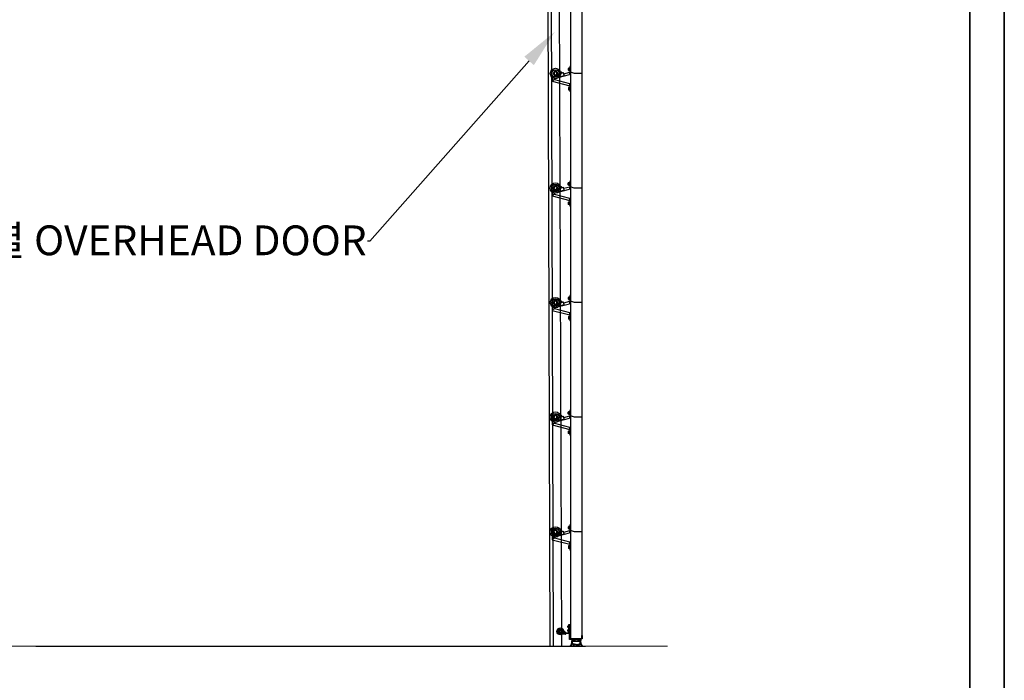
# Model space of a CAD drawing. Units: millimetres. Extents: x 703 to 297534, y 508 to 15358.
# Drawn here: x 17305 to 21603, y 7320 to 10203 of the extents above; entities that cross this region are included whole.
import ezdxf
from ezdxf import colors
from ezdxf.entities.mleader import LeaderData, LeaderLine
from ezdxf.math import Vec2, Vec3

# ---------------------------------------------------------------- set-up
doc = ezdxf.new("R2010")
doc.units = ezdxf.units.MM
for name, color, linetype, lineweight in [('4윤곽선', 5, 'Continuous', 70), ('FL', 8, 'Continuous', 5), ('지시선문자', 40, 'Continuous', 20)]:
    doc.layers.add(name, color=color, linetype=linetype, lineweight=lineweight)
for name, color, linetype in [('ELE2', 1, 'Continuous'), ('HINGE', 252, 'Continuous'), ('TRACK', 1, 'Continuous'), ('마감', 6, 'Continuous')]:
    doc.layers.add(name, color=color, linetype=linetype)
doc.styles.add('ROMANS', font='romans.shx')
doc.dimstyles.new('1004', dxfattribs={"dimscale": 50, "dimtxt": 1.8, "dimasz": 1.6, "dimexe": 1.25, "dimexo": 1, "dimtad": 1, "dimtxsty": 'ROMANS', "dimcen": 2.5, "dimclrd": 256, "dimclre": 256, "dimclrt": 3, "dimadec": 0, "dimazin": 0, "dimtfac": 1, "dimtix": 1, "dimtmove": 0, "dimatfit": 3, "dimfxl": 0, "dimlwd": 5, "dimlwe": 5, "dimarcsym": 0})

# ---------------------------------------------------------------- blocks, each defined once
blk = doc.blocks.new('*D20')
at = {"lineweight": 5, "transparency": 16777216}
for p, q in [((19658.5, 11468.2), (15251.7, 11468.2)), ((15314.2, 11388.2), (15314.2, 7548.2)), ((15672.8, 7468.2), (15251.7, 7468.2))]:
    blk.add_line(p, q, dxfattribs=at)
at = {"transparency": 16777216}
for points in [[(15300.8, 11388.2), (15327.5, 11388.2), (15314.2, 11468.2)], [(15300.8, 7548.2), (15327.5, 7548.2), (15314.2, 7468.2)]]:
    blk.add_solid(points, dxfattribs=at)
at = {"layer": 'Defpoints', "color": 0, "transparency": 16777216}
for p in [(19708.5, 11468.2), (15314.2, 7468.2), (15722.8, 7468.2)]:
    blk.add_point(p, dxfattribs=at)
at = {"color": 3, "transparency": 16777216, "insert": (15237.9, 9918.2), "char_height": 90, "attachment_point": 5, "rotation": 90, "style": 'ROMANS'}
blk.add_mtext('OPENING HEIGHT=4000', dxfattribs=at)

msp = doc.modelspace()

# ---------------------------------------------------------------- linework, layer by layer
for p, q in [((19726.391, 9968.473), (19709.088, 9974.019)), ((19759.171, 9968.473), (19726.391, 9968.473)), ((19725.913, 9468.204), (19708.61, 9473.75)), ((19758.692, 9468.204), (19725.913, 9468.204)), ((19726.434, 8968.473), (19709.131, 8974.019)), ((19759.214, 8968.473), (19726.434, 8968.473)), ((19725.956, 8468.473), (19708.653, 8474.019)), ((19758.735, 8468.473), (19725.956, 8468.473)), ((19725.977, 7967.473), (19708.674, 7973.019)), ((19758.757, 7967.473), (19725.977, 7967.473)), ((19708.698, 7534.279), (19708.698, 7502.754)), ((19708.698, 7502.754), (19759.277, 7502.754)), ((19708.698, 7501.264), (19714.655, 7501.264)), ((19714.655, 7501.264), (19714.655, 7494.115)), ((19714.953, 7493.817), (19726.322, 7493.817)), ((19716.145, 7495.306), (19716.145, 7499.775)), ((19716.145, 7499.775), (19753.142, 7499.775)), ((19726.322, 7495.306), (19716.145, 7495.306)), ((19716.77, 7493.531), (19728.685, 7493.531)), ((19717.267, 7498.496), (19717.267, 7496.013)), ((19717.267, 7498.496), (19752.02, 7498.496)), ((19717.267, 7496.013), (19728.685, 7496.013)), ((19718.962, 7491.048), (19750.324, 7491.048)), ((19728.685, 7496.013), (19728.685, 7493.531)), ((19752.02, 7496.013), (19740.601, 7496.013)), ((19740.601, 7496.013), (19740.601, 7493.531)), ((19752.516, 7493.531), (19740.601, 7493.531)), ((19753.142, 7495.306), (19742.964, 7495.306)), ((19742.964, 7495.306), (19753.142, 7495.306)), ((19754.333, 7493.817), (19742.964, 7493.817)), ((19752.02, 7498.496), (19752.02, 7496.013)), ((19753.142, 7499.775), (19753.142, 7495.306)), ((19754.631, 7501.264), (19754.631, 7494.115)), ((19760.766, 7501.264), (19754.631, 7501.264)), ((19759.277, 7515.165), (19760.766, 7515.165)), ((19759.277, 7502.754), (19759.277, 7515.165)), ((19760.766, 7515.165), (19760.766, 7501.264))]:
    msp.add_line(p, q)
for centre, radius, start, end in [((19697.441, 7485.678), 18.206, 286.30429, 354.978001), ((19702.415, 7483.621), 15.417, 270.510564, 343.51468), ((19714.953, 7494.115), 0.298, 180, 270), ((19716.77, 7491.545), 1.986, 90, 180), ((19718.962, 7489.063), 1.986, 90, 185.396129), ((19726.322, 7494.562), 0.745, 270, 90), ((19742.964, 7494.562), 0.745, 90, 270), ((19750.324, 7489.063), 1.986, 354.603871, 90), ((19766.872, 7483.621), 15.417, 196.48532, 269.489436), ((19752.516, 7491.545), 1.986, 0, 90), ((19771.845, 7485.678), 18.206, 185.021999, 253.69571), ((19754.333, 7494.115), 0.298, 270, 0)]:
    msp.add_arc(centre, radius, start, end)
for points in [[(19715.577, 7484.084), (19714.974, 7487.796), (19714.754, 7489.652), (19714.784, 7491.545)], [(19753.709, 7484.084), (19754.312, 7487.796), (19754.532, 7489.652), (19754.502, 7491.545)], [(19723.612, 7475.151), (19722.724, 7471.676), (19717.92, 7468.204)]]:
    msp.add_spline(points, degree=3)
for points, knots in [([(19734.643, 7476.154), (19732.481, 7476.197), (19729.023, 7476.264), (19724.598, 7477.314), (19721.53, 7477.909), (19718.637, 7479.997), (19717.783, 7484.34), (19717.149, 7487.14), (19716.985, 7488.876)], [0, 0, 0, 0, 6.521534, 10.43200919, 13.50750562, 15.86727009, 20.71870257, 26.03236176, 26.03236176, 26.03236176, 26.03236176]), ([(19723.606, 7475.101), (19721.955, 7475.48), (19719.316, 7476.42), (19717.668, 7478.618), (19717.021, 7479.481)], [11.13627069, 11.13627069, 11.13627069, 11.13627069, 16.09253674, 19.29665324, 19.29665324, 19.29665324, 19.29665324]), ([(19734.643, 7476.154), (19736.805, 7476.197), (19740.263, 7476.264), (19744.688, 7477.314), (19747.756, 7477.909), (19750.65, 7479.997), (19751.503, 7484.34), (19752.137, 7487.14), (19752.301, 7488.876)], [0, 0, 0, 0, 6.521534, 10.43200919, 13.50750562, 15.86727009, 20.71870257, 26.03236176, 26.03236176, 26.03236176, 26.03236176]), ([(19745.681, 7475.101), (19747.331, 7475.48), (19749.876, 7476.387), (19751.499, 7478.463), (19752.088, 7479.246)], [11.13679112, 11.13679112, 11.13679112, 11.13679112, 16.09253674, 19.004786, 19.004786, 19.004786, 19.004786]), ([(19725.055, 7474.812), (19724.775, 7473.639), (19723.726, 7469.999), (19720.882, 7468.972), (19717.92, 7468.204)], [0, 0, 0, 0, 3.48849108, 8.56837054, 8.56837054, 8.56837054, 8.56837054]), ([(19744.231, 7474.812), (19744.511, 7473.639), (19745.56, 7469.999), (19748.404, 7468.972), (19751.366, 7468.204)], [0, 0, 0, 0, 3.48849108, 8.56837054, 8.56837054, 8.56837054, 8.56837054]), ([(19745.681, 7475.101), (19745.848, 7473.873), (19746.308, 7470.597), (19749.419, 7469.126), (19751.366, 7468.204)], [0.3585719, 0.3585719, 0.3585719, 0.3585719, 26.67201605, 70.73859175, 70.73859175, 70.73859175, 70.73859175])]:
    msp.add_open_spline(points, degree=3, knots=knots)
for points in [[(19734.643, 7473.672), (19731.466, 7473.73), (19728.288, 7473.788), (19725.055, 7474.812)], [(19734.643, 7473.672), (19737.821, 7473.73), (19740.998, 7473.788), (19744.231, 7474.812)]]:
    msp.add_open_spline(points, degree=3)
at = {"layer": '4윤곽선', "lineweight": 35}
msp.add_line((21452.931, 757.716), (21452.931, 15107.716), dxfattribs=at)
msp.add_lwpolyline([(21602.931, 607.716), (802.931, 607.716), (802.931, 15257.716), (21602.931, 15257.716)], close=True, dxfattribs=at)
at = {"layer": 'ELE2'}
for p, q in [((19708.52, 11468.204), (19708.698, 7502.754)), ((19709.028, 11468.204), (19709.198, 7502.754)), ((19758.606, 11468.204), (19758.777, 7502.754)), ((19759.107, 11468.204), (19759.277, 7502.754))]:
    msp.add_line(p, q, dxfattribs=at)
at = {"layer": 'FL'}
msp.add_lwpolyline([(15674.004, 7468.204), (20132.098, 7468.204)], dxfattribs=at)
at = {"layer": 'HINGE'}
for p, q in [((19661.981, 9972.318), (19661.855, 9972.285)), ((19669.465, 9974.262), (19661.981, 9972.318)), ((19669.45, 9969.368), (19668.573, 9972.744)), ((19669.592, 9974.295), (19669.465, 9974.262)), ((19671.986, 9970.027), (19671.11, 9973.403)), ((19680.133, 9967.535), (19706.088, 9974.276)), ((19700.185, 9990.642), (19700.185, 9990.773)), ((19700.185, 9982.91), (19700.185, 9990.642)), ((19700.185, 9982.779), (19700.185, 9982.91)), ((19704.918, 9992.018), (19701.43, 9992.018)), ((19704.918, 9989.397), (19701.43, 9989.397)), ((19704.918, 9984.155), (19701.43, 9984.155)), ((19704.918, 9981.534), (19701.43, 9981.534)), ((19704.918, 9978.913), (19704.918, 9994.639)), ((19706.088, 9994.639), (19704.918, 9994.639)), ((19706.088, 9978.913), (19704.918, 9978.913)), ((19705.088, 9974.017), (19705.088, 9963.685)), ((19705.088, 9971.434), (19707.591, 9972.084)), ((19709.088, 9999.276), (19706.088, 9999.276)), ((19706.088, 9999.276), (19706.088, 9974.276)), ((19709.088, 9999.276), (19709.088, 9974.019)), ((19629.088, 9954.276), (19655.936, 9961.25)), ((19639.088, 9946.542), (19629.088, 9954.276)), ((19629.088, 9954.276), (19629.088, 9934.276)), ((19639.088, 9942.011), (19629.088, 9934.276)), ((19629.088, 9934.276), (19706.088, 9914.276)), ((19639.088, 9946.542), (19705.088, 9963.685)), ((19639.088, 9946.542), (19639.088, 9942.011)), ((19639.088, 9942.011), (19705.088, 9924.868)), ((19679.253, 9970.922), (19645.377, 9962.123)), ((19646.005, 9959.704), (19655.684, 9962.218)), ((19651.402, 9963.688), (19649.274, 9965.001)), ((19657.695, 9954.474), (19655.056, 9964.637)), ((19674.523, 9970.686), (19659.302, 9966.733)), ((19659.597, 9965.6), (19659.302, 9966.733)), ((19680.46, 9958.321), (19660.134, 9953.042)), ((19661.839, 9967.392), (19660.963, 9970.767)), ((19664.376, 9968.051), (19663.499, 9971.426)), ((19674.765, 9969.756), (19674.523, 9970.686)), ((19681.893, 9960.759), (19679.253, 9970.922)), ((19700.185, 9905.773), (19700.185, 9905.642)), ((19700.185, 9905.642), (19700.185, 9897.91)), ((19700.185, 9897.91), (19700.185, 9897.779)), ((19704.918, 9907.018), (19701.43, 9907.018)), ((19704.918, 9904.397), (19701.43, 9904.397)), ((19704.918, 9899.155), (19701.43, 9899.155)), ((19704.918, 9896.534), (19701.43, 9896.534)), ((19704.918, 9909.639), (19704.918, 9893.913)), ((19706.088, 9909.639), (19704.918, 9909.639)), ((19706.088, 9893.913), (19704.918, 9893.913)), ((19705.088, 9924.868), (19705.088, 9914.536)), ((19705.088, 9917.119), (19707.591, 9916.469)), ((19706.088, 9914.276), (19706.088, 9889.276)), ((19709.088, 9889.276), (19706.088, 9889.276)), ((19709.088, 9914.533), (19709.088, 9889.276)), ((19708.61, 9499.007), (19705.61, 9499.007)), ((19705.61, 9499.007), (19705.61, 9474.007)), ((19708.61, 9499.007), (19708.61, 9473.75)), ((19628.61, 9454.007), (19655.457, 9460.98)), ((19638.61, 9446.272), (19704.61, 9463.415)), ((19678.774, 9470.653), (19644.898, 9461.854)), ((19645.527, 9459.434), (19655.206, 9461.948)), ((19650.923, 9463.419), (19648.796, 9464.732)), ((19657.217, 9454.205), (19654.577, 9464.368)), ((19674.045, 9470.417), (19658.824, 9466.463)), ((19659.118, 9465.33), (19658.824, 9466.463)), ((19679.981, 9458.051), (19659.655, 9452.772)), ((19661.361, 9467.122), (19660.484, 9470.497)), ((19661.503, 9472.048), (19661.376, 9472.015)), ((19668.986, 9473.992), (19661.503, 9472.048)), ((19663.897, 9467.781), (19663.021, 9471.156)), ((19668.971, 9469.099), (19668.094, 9472.474)), ((19669.113, 9474.025), (19668.986, 9473.992)), ((19671.508, 9469.758), (19670.631, 9473.133)), ((19674.286, 9469.487), (19674.045, 9470.417)), ((19681.414, 9460.49), (19678.774, 9470.653)), ((19679.654, 9467.265), (19705.61, 9474.007)), ((19699.707, 9490.373), (19699.707, 9490.504)), ((19699.707, 9482.641), (19699.707, 9490.373)), ((19699.707, 9482.51), (19699.707, 9482.641)), ((19704.439, 9491.749), (19700.952, 9491.749)), ((19704.439, 9489.128), (19700.952, 9489.128)), ((19704.439, 9483.886), (19700.952, 9483.886)), ((19704.439, 9481.265), (19700.952, 9481.265)), ((19704.439, 9478.644), (19704.439, 9494.37)), ((19705.61, 9494.37), (19704.439, 9494.37)), ((19705.61, 9478.644), (19704.439, 9478.644)), ((19704.61, 9473.747), (19704.61, 9463.415)), ((19704.61, 9471.164), (19707.112, 9471.814)), ((19638.61, 9446.272), (19628.61, 9454.007)), ((19628.61, 9454.007), (19628.61, 9434.007)), ((19638.61, 9441.741), (19628.61, 9434.007)), ((19628.61, 9434.007), (19705.61, 9414.007)), ((19638.61, 9446.272), (19638.61, 9441.741)), ((19638.61, 9441.741), (19704.61, 9424.598)), ((19704.61, 9424.598), (19704.61, 9414.266)), ((19704.61, 9416.849), (19707.112, 9416.199)), ((19705.61, 9414.007), (19705.61, 9389.007)), ((19708.61, 9414.264), (19708.61, 9389.007)), ((19699.707, 9405.504), (19699.707, 9405.373)), ((19699.707, 9405.373), (19699.707, 9397.641)), ((19699.707, 9397.641), (19699.707, 9397.51)), ((19704.439, 9406.749), (19700.952, 9406.749)), ((19704.439, 9404.128), (19700.952, 9404.128)), ((19704.439, 9398.886), (19700.952, 9398.886)), ((19704.439, 9396.265), (19700.952, 9396.265)), ((19704.439, 9409.37), (19704.439, 9393.644)), ((19705.61, 9409.37), (19704.439, 9409.37)), ((19705.61, 9393.644), (19704.439, 9393.644)), ((19708.61, 9389.007), (19705.61, 9389.007)), ((19700.228, 8990.642), (19700.228, 8990.773)), ((19700.228, 8982.91), (19700.228, 8990.642)), ((19704.961, 8992.018), (19701.473, 8992.018)), ((19704.961, 8989.397), (19701.473, 8989.397)), ((19704.961, 8984.155), (19701.473, 8984.155)), ((19704.961, 8978.913), (19704.961, 8994.639)), ((19706.131, 8994.639), (19704.961, 8994.639)), ((19709.131, 8999.276), (19706.131, 8999.276)), ((19706.131, 8999.276), (19706.131, 8974.276)), ((19709.131, 8999.276), (19709.131, 8974.019)), ((19629.131, 8954.276), (19655.979, 8961.25)), ((19639.131, 8946.542), (19629.131, 8954.276)), ((19629.131, 8954.276), (19629.131, 8934.276)), ((19639.131, 8942.011), (19629.131, 8934.276)), ((19639.131, 8946.542), (19705.131, 8963.685)), ((19639.131, 8946.542), (19639.131, 8942.011)), ((19639.131, 8942.011), (19705.131, 8924.868)), ((19679.296, 8970.922), (19645.42, 8962.123)), ((19646.048, 8959.704), (19655.727, 8962.218)), ((19651.445, 8963.688), (19649.317, 8965.001)), ((19657.738, 8954.474), (19655.099, 8964.637)), ((19674.566, 8970.686), (19659.345, 8966.733)), ((19659.64, 8965.6), (19659.345, 8966.733)), ((19680.503, 8958.321), (19660.177, 8953.042)), ((19661.882, 8967.392), (19661.005, 8970.767)), ((19662.024, 8972.318), (19661.897, 8972.285)), ((19669.508, 8974.262), (19662.024, 8972.318)), ((19664.419, 8968.051), (19663.542, 8971.426)), ((19669.493, 8969.368), (19668.616, 8972.744)), ((19669.635, 8974.295), (19669.508, 8974.262)), ((19672.029, 8970.027), (19671.153, 8973.403)), ((19674.808, 8969.756), (19674.566, 8970.686)), ((19681.936, 8960.759), (19679.296, 8970.922)), ((19680.176, 8967.535), (19706.131, 8974.276)), ((19700.228, 8982.779), (19700.228, 8982.91)), ((19704.961, 8981.534), (19701.473, 8981.534)), ((19706.131, 8978.913), (19704.961, 8978.913)), ((19705.131, 8974.017), (19705.131, 8963.685)), ((19705.131, 8971.434), (19707.634, 8972.084)), ((19629.131, 8934.276), (19706.131, 8914.276)), ((19700.228, 8905.773), (19700.228, 8905.642)), ((19700.228, 8905.642), (19700.228, 8897.91)), ((19700.228, 8897.91), (19700.228, 8897.779)), ((19704.961, 8907.018), (19701.473, 8907.018)), ((19704.961, 8904.397), (19701.473, 8904.397)), ((19704.961, 8899.155), (19701.473, 8899.155)), ((19704.961, 8909.639), (19704.961, 8893.913)), ((19706.131, 8909.639), (19704.961, 8909.639)), ((19705.131, 8924.868), (19705.131, 8914.536)), ((19705.131, 8917.119), (19707.634, 8916.469)), ((19706.131, 8914.276), (19706.131, 8889.276)), ((19709.131, 8914.533), (19709.131, 8889.276)), ((19704.961, 8896.534), (19701.473, 8896.534)), ((19706.131, 8893.913), (19704.961, 8893.913)), ((19709.131, 8889.276), (19706.131, 8889.276)), ((19678.817, 8470.922), (19644.941, 8462.123)), ((19674.088, 8470.686), (19658.867, 8466.733)), ((19661.404, 8467.392), (19660.527, 8470.767)), ((19661.546, 8472.318), (19661.419, 8472.285)), ((19669.029, 8474.262), (19661.546, 8472.318)), ((19663.94, 8468.051), (19663.064, 8471.426)), ((19669.014, 8469.368), (19668.137, 8472.744)), ((19669.156, 8474.295), (19669.029, 8474.262)), ((19671.551, 8470.027), (19670.674, 8473.403)), ((19674.329, 8469.756), (19674.088, 8470.686)), ((19681.457, 8460.759), (19678.817, 8470.922)), ((19679.697, 8467.535), (19705.653, 8474.276)), ((19699.75, 8490.642), (19699.75, 8490.773)), ((19699.75, 8482.91), (19699.75, 8490.642)), ((19699.75, 8482.779), (19699.75, 8482.91)), ((19704.482, 8492.018), (19700.995, 8492.018)), ((19704.482, 8489.397), (19700.995, 8489.397)), ((19704.482, 8484.155), (19700.995, 8484.155)), ((19704.482, 8481.534), (19700.995, 8481.534)), ((19704.482, 8478.913), (19704.482, 8494.639)), ((19705.653, 8494.639), (19704.482, 8494.639)), ((19705.653, 8478.913), (19704.482, 8478.913)), ((19704.653, 8474.017), (19704.653, 8463.685)), ((19704.653, 8471.434), (19707.155, 8472.084)), ((19708.653, 8499.276), (19705.653, 8499.276)), ((19705.653, 8499.276), (19705.653, 8474.276)), ((19708.653, 8499.276), (19708.653, 8474.019)), ((19628.653, 8454.276), (19655.5, 8461.25)), ((19638.653, 8446.542), (19628.653, 8454.276)), ((19628.653, 8454.276), (19628.653, 8434.276)), ((19638.653, 8442.011), (19628.653, 8434.276)), ((19628.653, 8434.276), (19705.653, 8414.276)), ((19638.653, 8446.542), (19704.653, 8463.685)), ((19638.653, 8446.542), (19638.653, 8442.011)), ((19638.653, 8442.011), (19704.653, 8424.868)), ((19645.57, 8459.704), (19655.249, 8462.218)), ((19650.966, 8463.688), (19648.839, 8465.001)), ((19657.26, 8454.474), (19654.62, 8464.637)), ((19659.161, 8465.6), (19658.867, 8466.733)), ((19680.024, 8458.321), (19659.698, 8453.042)), ((19704.653, 8424.868), (19704.653, 8414.536)), ((19699.75, 8405.773), (19699.75, 8405.642)), ((19699.75, 8405.642), (19699.75, 8397.91)), ((19699.75, 8397.91), (19699.75, 8397.779)), ((19704.482, 8407.018), (19700.995, 8407.018)), ((19704.482, 8404.397), (19700.995, 8404.397)), ((19704.482, 8399.155), (19700.995, 8399.155)), ((19704.482, 8396.534), (19700.995, 8396.534)), ((19704.482, 8409.639), (19704.482, 8393.913)), ((19705.653, 8409.639), (19704.482, 8409.639)), ((19705.653, 8393.913), (19704.482, 8393.913)), ((19704.653, 8417.119), (19707.155, 8416.469)), ((19705.653, 8414.276), (19705.653, 8389.276)), ((19708.653, 8389.276), (19705.653, 8389.276)), ((19708.653, 8414.533), (19708.653, 8389.276)), ((19708.674, 7998.276), (19705.674, 7998.276)), ((19705.674, 7998.276), (19705.674, 7973.276)), ((19708.674, 7998.276), (19708.674, 7973.019)), ((19628.674, 7953.276), (19655.522, 7960.25)), ((19638.674, 7945.542), (19628.674, 7953.276)), ((19628.674, 7953.276), (19628.674, 7933.276)), ((19638.674, 7945.542), (19704.674, 7962.685)), ((19678.839, 7969.922), (19644.963, 7961.123)), ((19645.591, 7958.704), (19655.27, 7961.218)), ((19650.988, 7962.688), (19648.86, 7964.001)), ((19657.281, 7953.474), (19654.642, 7963.637)), ((19674.109, 7969.686), (19658.888, 7965.733)), ((19659.183, 7964.6), (19658.888, 7965.733)), ((19680.046, 7957.321), (19659.72, 7952.042)), ((19661.425, 7966.392), (19660.548, 7969.767)), ((19661.567, 7971.318), (19661.44, 7971.285)), ((19669.051, 7973.262), (19661.567, 7971.318)), ((19663.962, 7967.051), (19663.085, 7970.426)), ((19669.036, 7968.368), (19668.159, 7971.744)), ((19669.178, 7973.295), (19669.051, 7973.262)), ((19671.572, 7969.027), (19670.696, 7972.403)), ((19674.351, 7968.756), (19674.109, 7969.686)), ((19681.478, 7959.759), (19678.839, 7969.922)), ((19679.719, 7966.535), (19705.674, 7973.276)), ((19699.771, 7989.642), (19699.771, 7989.773)), ((19699.771, 7981.91), (19699.771, 7989.642)), ((19699.771, 7981.779), (19699.771, 7981.91)), ((19704.504, 7991.018), (19701.016, 7991.018)), ((19704.504, 7988.397), (19701.016, 7988.397)), ((19704.504, 7983.155), (19701.016, 7983.155)), ((19704.504, 7980.534), (19701.016, 7980.534)), ((19704.504, 7977.913), (19704.504, 7993.639)), ((19705.674, 7993.639), (19704.504, 7993.639)), ((19705.674, 7977.913), (19704.504, 7977.913)), ((19704.674, 7973.017), (19704.674, 7962.685)), ((19704.674, 7970.434), (19707.177, 7971.084)), ((19638.674, 7941.011), (19628.674, 7933.276)), ((19628.674, 7933.276), (19705.674, 7913.276)), ((19638.674, 7945.542), (19638.674, 7941.011)), ((19638.674, 7941.011), (19704.674, 7923.868)), ((19704.674, 7923.868), (19704.674, 7913.536)), ((19704.674, 7916.119), (19707.177, 7915.469)), ((19705.674, 7913.276), (19705.674, 7888.276)), ((19708.674, 7913.533), (19708.674, 7888.276)), ((19699.771, 7904.773), (19699.771, 7904.642)), ((19699.771, 7904.642), (19699.771, 7896.91)), ((19699.771, 7896.91), (19699.771, 7896.779)), ((19704.504, 7906.018), (19701.016, 7906.018)), ((19704.504, 7903.397), (19701.016, 7903.397)), ((19704.504, 7898.155), (19701.016, 7898.155)), ((19704.504, 7895.534), (19701.016, 7895.534)), ((19704.504, 7908.639), (19704.504, 7892.913)), ((19705.674, 7908.639), (19704.504, 7908.639)), ((19705.674, 7892.913), (19704.504, 7892.913)), ((19708.674, 7888.276), (19705.674, 7888.276)), ((19688.661, 7528.963), (19665.353, 7528.963)), ((19665.353, 7527.298), (19672.013, 7527.298)), ((19669.499, 7528.963), (19668.347, 7530.165)), ((19672.013, 7521.971), (19672.013, 7528.963)), ((19675.101, 7528.823), (19675.101, 7529.603)), ((19685.573, 7529.603), (19675.101, 7529.603)), ((19676.846, 7529.603), (19676.846, 7531.925)), ((19677.762, 7532.754), (19677.675, 7532.754)), ((19682.911, 7532.754), (19677.762, 7532.754)), ((19678.591, 7529.603), (19678.591, 7531.925)), ((19682.082, 7529.603), (19682.082, 7531.925)), ((19682.999, 7532.754), (19682.911, 7532.754)), ((19683.828, 7529.603), (19683.828, 7531.925)), ((19685.573, 7528.963), (19685.573, 7529.603)), ((19688.661, 7521.971), (19688.661, 7528.963)), ((19698.291, 7556.387), (19698.291, 7556.47)), ((19698.291, 7551.484), (19698.291, 7556.387)), ((19698.291, 7551.401), (19698.291, 7551.484)), ((19698.291, 7539.738), (19698.291, 7539.822)), ((19698.291, 7534.836), (19698.291, 7539.738)), ((19698.291, 7534.753), (19698.291, 7534.836)), ((19701.292, 7557.259), (19699.081, 7557.259)), ((19701.292, 7555.597), (19699.081, 7555.597)), ((19701.292, 7552.274), (19699.081, 7552.274)), ((19701.292, 7550.612), (19699.081, 7550.612)), ((19701.292, 7540.611), (19699.081, 7540.611)), ((19701.292, 7538.949), (19699.081, 7538.949)), ((19701.292, 7535.625), (19699.081, 7535.625)), ((19701.292, 7533.963), (19699.081, 7533.963)), ((19702.034, 7558.921), (19701.292, 7558.921)), ((19701.292, 7548.95), (19701.292, 7558.921)), ((19701.292, 7552.274), (19701.292, 7556.405)), ((19702.034, 7548.95), (19701.292, 7548.95)), ((19702.034, 7542.273), (19701.292, 7542.273)), ((19701.292, 7532.302), (19701.292, 7542.273)), ((19701.292, 7535.625), (19701.292, 7539.756)), ((19702.034, 7532.302), (19701.292, 7532.302)), ((19687.329, 7520.639), (19673.345, 7520.639))]:
    msp.add_line(p, q, dxfattribs=at)
msp.add_lwpolyline([(19660.813, 7530.561), (19664.157, 7527.217, 0.19891237), (19665.569, 7526.632), (19702.034, 7526.632), (19702.034, 7563.925), (19704.698, 7563.925), (19704.698, 7525.966, -0.41421356), (19702.7, 7523.969), (19664.466, 7523.969, -0.19891237), (19663.053, 7524.554), (19658.93, 7528.677), (19660.813, 7530.561)], format="xyb", dxfattribs=at)
msp.add_lwpolyline([(19704.698, 7500.264), (19704.698, 7563.925), (19708.698, 7563.925), (19708.698, 7501.264), (19714.697, 7501.264), (19714.697, 7497.265), (19707.698, 7497.265, -0.41421356)], format="xyb", close=True, dxfattribs=at)
at = {"layer": 'HINGE', "ltscale": 15}
for centre, radius in [((19643.743, 9968.415), 22.75), ((19643.743, 9968.415), 16.25), ((19643.743, 9968.415), 15.6), ((19643.743, 9968.415), 9.1), ((19643.264, 9468.145), 22.75), ((19643.264, 9468.145), 16.25), ((19643.264, 9468.145), 15.6), ((19643.264, 9468.145), 9.1), ((19643.786, 8968.415), 22.75), ((19643.786, 8968.415), 16.25), ((19643.786, 8968.415), 15.6), ((19643.786, 8968.415), 9.1), ((19643.307, 8468.415), 22.75), ((19643.307, 8468.415), 16.25), ((19643.307, 8468.415), 15.6), ((19643.307, 8468.415), 9.1), ((19643.329, 7967.415), 22.75), ((19643.329, 7967.415), 16.25), ((19643.329, 7967.415), 15.6), ((19643.329, 7967.415), 9.1), ((19665.353, 7533.292), 15.15), ((19665.353, 7533.292), 10.821), ((19665.353, 7533.292), 10.389), ((19665.353, 7533.292), 6.06)]:
    msp.add_circle(centre, radius, dxfattribs=at)
at = {"layer": 'HINGE'}
for centre, radius, start, end in [((19643.743, 9968.415), 9, 328.322018, 284.560276), ((19643.743, 9968.415), 6.5, 328.322018, 284.560276), ((19662.168, 9971.08), 1.245, 104.560276, 194.560276), ((19662.294, 9971.113), 1.245, 14.560276, 104.560276), ((19664.704, 9971.739), 1.245, 104.560276, 194.560276), ((19667.368, 9972.431), 1.245, 14.560276, 104.560276), ((19669.778, 9973.057), 1.245, 104.560276, 194.560276), ((19669.905, 9973.09), 1.245, 14.560276, 104.560276), ((19701.43, 9990.773), 1.245, 90, 180), ((19701.43, 9990.642), 1.245, 180, 270), ((19701.43, 9988.152), 1.245, 90, 180), ((19701.43, 9985.4), 1.245, 180, 270), ((19701.43, 9982.91), 1.245, 90, 180), ((19701.43, 9982.779), 1.245, 180, 270), ((19707.088, 9974.019), 2, 284.560276, 0), ((19659.631, 9954.977), 2, 194.560276, 284.560276), ((19679.957, 9960.257), 2, 284.560276, 14.560276), ((19701.43, 9905.773), 1.245, 90, 180), ((19701.43, 9905.642), 1.245, 180, 270), ((19701.43, 9903.152), 1.245, 90, 180), ((19701.43, 9900.4), 1.245, 180, 270), ((19701.43, 9897.91), 1.245, 90, 180), ((19701.43, 9897.779), 1.245, 180, 270), ((19707.088, 9914.533), 2, 0, 75.439724), ((19643.264, 9468.145), 9, 328.322018, 284.560276), ((19643.264, 9468.145), 6.5, 328.322018, 284.560276), ((19661.689, 9470.81), 1.245, 104.560276, 194.560276), ((19661.816, 9470.843), 1.245, 14.560276, 104.560276), ((19664.226, 9471.469), 1.245, 104.560276, 194.560276), ((19666.889, 9472.161), 1.245, 14.560276, 104.560276), ((19669.299, 9472.787), 1.245, 104.560276, 194.560276), ((19669.426, 9472.82), 1.245, 14.560276, 104.560276), ((19679.478, 9459.987), 2, 284.560276, 14.560276), ((19700.952, 9490.504), 1.245, 90, 180), ((19700.952, 9490.373), 1.245, 180, 270), ((19700.952, 9487.883), 1.245, 90, 180), ((19700.952, 9485.131), 1.245, 180, 270), ((19700.952, 9482.641), 1.245, 90, 180), ((19700.952, 9482.51), 1.245, 180, 270), ((19706.61, 9473.75), 2, 284.560276, 0), ((19659.153, 9454.708), 2, 194.560276, 284.560276), ((19706.61, 9414.264), 2, 0, 75.439724), ((19700.952, 9405.504), 1.245, 90, 180), ((19700.952, 9405.373), 1.245, 180, 270), ((19700.952, 9402.883), 1.245, 90, 180), ((19700.952, 9400.131), 1.245, 180, 270), ((19700.952, 9397.641), 1.245, 90, 180), ((19700.952, 9397.51), 1.245, 180, 270), ((19701.473, 8990.773), 1.245, 90, 180), ((19701.473, 8990.642), 1.245, 180, 270), ((19701.473, 8988.152), 1.245, 90, 180), ((19701.473, 8985.4), 1.245, 180, 270), ((19701.473, 8982.91), 1.245, 90, 180), ((19643.786, 8968.415), 9, 328.322018, 284.560276), ((19643.786, 8968.415), 6.5, 328.322018, 284.560276), ((19659.674, 8954.977), 2, 194.560276, 284.560276), ((19662.21, 8971.08), 1.245, 104.560276, 194.560276), ((19662.337, 8971.113), 1.245, 14.560276, 104.560276), ((19664.747, 8971.739), 1.245, 104.560276, 194.560276), ((19667.411, 8972.431), 1.245, 14.560276, 104.560276), ((19669.821, 8973.057), 1.245, 104.560276, 194.560276), ((19669.948, 8973.09), 1.245, 14.560276, 104.560276), ((19680, 8960.257), 2, 284.560276, 14.560276), ((19701.473, 8982.779), 1.245, 180, 270), ((19707.131, 8974.019), 2, 284.560276, 0), ((19701.473, 8905.773), 1.245, 90, 180), ((19701.473, 8905.642), 1.245, 180, 270), ((19701.473, 8903.152), 1.245, 90, 180), ((19701.473, 8900.4), 1.245, 180, 270), ((19701.473, 8897.91), 1.245, 90, 180), ((19701.473, 8897.779), 1.245, 180, 270), ((19707.131, 8914.533), 2, 0, 75.439724), ((19643.307, 8468.415), 9, 328.322018, 284.560276), ((19643.307, 8468.415), 6.5, 328.322018, 284.560276), ((19661.732, 8471.08), 1.245, 104.560276, 194.560276), ((19661.859, 8471.113), 1.245, 14.560276, 104.560276), ((19664.269, 8471.739), 1.245, 104.560276, 194.560276), ((19666.932, 8472.431), 1.245, 14.560276, 104.560276), ((19669.342, 8473.057), 1.245, 104.560276, 194.560276), ((19669.469, 8473.09), 1.245, 14.560276, 104.560276), ((19700.995, 8490.773), 1.245, 90, 180), ((19700.995, 8490.642), 1.245, 180, 270), ((19700.995, 8488.152), 1.245, 90, 180), ((19700.995, 8485.4), 1.245, 180, 270), ((19700.995, 8482.91), 1.245, 90, 180), ((19700.995, 8482.779), 1.245, 180, 270), ((19706.653, 8474.019), 2, 284.560276, 0), ((19659.196, 8454.977), 2, 194.560276, 284.560276), ((19679.521, 8460.257), 2, 284.560276, 14.560276), ((19700.995, 8405.773), 1.245, 90, 180), ((19700.995, 8405.642), 1.245, 180, 270), ((19700.995, 8403.152), 1.245, 90, 180), ((19700.995, 8400.4), 1.245, 180, 270), ((19700.995, 8397.91), 1.245, 90, 180), ((19700.995, 8397.779), 1.245, 180, 270), ((19706.653, 8414.533), 2, 0, 75.439724), ((19643.329, 7967.415), 9, 328.322018, 284.560276), ((19643.329, 7967.415), 6.5, 328.322018, 284.560276), ((19659.217, 7953.977), 2, 194.560276, 284.560276), ((19661.753, 7970.08), 1.245, 104.560276, 194.560276), ((19661.88, 7970.113), 1.245, 14.560276, 104.560276), ((19664.29, 7970.739), 1.245, 104.560276, 194.560276), ((19666.954, 7971.431), 1.245, 14.560276, 104.560276), ((19669.364, 7972.057), 1.245, 104.560276, 194.560276), ((19669.491, 7972.09), 1.245, 14.560276, 104.560276), ((19679.543, 7959.257), 2, 284.560276, 14.560276), ((19701.016, 7989.773), 1.245, 90, 180), ((19701.016, 7989.642), 1.245, 180, 270), ((19701.016, 7987.152), 1.245, 90, 180), ((19701.016, 7984.4), 1.245, 180, 270), ((19701.016, 7981.91), 1.245, 90, 180), ((19701.016, 7981.779), 1.245, 180, 270), ((19706.674, 7973.019), 2, 284.560276, 0), ((19706.674, 7913.533), 2, 0, 75.439724), ((19701.016, 7904.773), 1.245, 90, 180), ((19701.016, 7904.642), 1.245, 180, 270), ((19701.016, 7902.152), 1.245, 90, 180), ((19701.016, 7899.4), 1.245, 180, 270), ((19701.016, 7896.91), 1.245, 90, 180), ((19701.016, 7896.779), 1.245, 180, 270), ((19665.353, 7533.292), 5.993, 313.761743, 270), ((19665.353, 7533.292), 4.329, 313.761743, 270), ((19673.345, 7521.971), 1.332, 180, 270), ((19677.675, 7531.925), 0.829, 90, 180), ((19677.762, 7531.925), 0.829, 360, 90), ((19679.421, 7531.925), 0.829, 90, 180), ((19681.253, 7531.925), 0.829, 360, 90), ((19682.911, 7531.925), 0.829, 90, 180), ((19682.999, 7531.925), 0.829, 360, 90), ((19687.329, 7521.971), 1.332, 270, 0), ((19699.081, 7556.47), 0.789, 90, 180), ((19699.081, 7556.387), 0.789, 180, 270), ((19699.081, 7554.808), 0.789, 90, 180), ((19699.081, 7553.063), 0.789, 180, 270), ((19699.081, 7551.484), 0.789, 90, 180), ((19699.081, 7551.401), 0.789, 180, 270), ((19699.081, 7539.822), 0.789, 90, 180), ((19699.081, 7539.738), 0.789, 180, 270), ((19699.081, 7538.16), 0.789, 90, 180), ((19699.081, 7536.415), 0.789, 180, 270), ((19699.081, 7534.836), 0.789, 90, 180), ((19699.081, 7534.753), 0.789, 180, 270)]:
    msp.add_arc(centre, radius, start, end, dxfattribs=at)
at = {"layer": 'TRACK'}
for p, q in [((19606.631, 11468.204), (19619.276, 7468.2)), ((19621.633, 11468.204), (19634.276, 7468.2)), ((19656.635, 11468.204), (19669.277, 7468.2))]:
    msp.add_line(p, q, dxfattribs=at)
at = {"layer": '마감', "ltscale": 1000}
msp.add_line((17375.28, 7468.204), (19774.277, 7468.204), dxfattribs=at)

# ---------------------------------------------------------------- dimensions: what is measured, and where the dimension line sits
dim = msp.add_linear_dim(base=(15314.176, 7468.204), p1=(19708.52, 11468.204), p2=(15722.806, 7468.204), angle=90, text='OPENING HEIGHT=<>', dimstyle='1004')
dim.commit()
dim.dimension.update_dxf_attribs({"geometry": '*D20', "text_midpoint": (15314.176, 9918.204), "dimtype": 160})

# ---------------------------------------------------------------- leaders
at = {"layer": '지시선문자'}
ml = msp.add_multileader_mtext('Standard', dxfattribs=at)
ml.set_content("{\\fGulim|b0|i0|c129|p50;\\C256;ST'L 단열 OVERHEAD DOOR}", color=2, style='ROMANS')
ml.set_leader_properties(color=1)
ml.build(insert=Vec2(0, 0))
ml.multileader.update_dxf_attribs({"dogleg_length": 10.4, "arrow_head_size": 169})
ctx = ml.context
ctx.base_point, ctx.char_height, ctx.arrow_head_size, ctx.landing_gap_size, ctx.plane_origin = Vec3(16468.182, 9236.667), 130, 169, 3.38, Vec3(17109.009, 8878.954)
ctx.text_align_type = 2
notes = []
notes.append((ctx, [(1, (1, 1, 0), (18832.959, 9236.667), (-1, 0), 10.4, [(0, [(19640.432, 10149.796)], 0, [])])]))
ctx.mtext.insert, ctx.mtext.alignment, ctx.mtext.flow_direction = Vec3(18819.179, 9305.129), 3, 5
for ctx, leaders in notes:
    for number, flags, end, landing, length, lines in leaders:
        leader = LeaderData()
        leader.index, (leader.has_last_leader_line, leader.has_dogleg_vector, leader.attachment_direction) = number, flags
        leader.last_leader_point, leader.dogleg_vector, leader.dogleg_length = Vec3(end), Vec3(landing), length
        for number, points, colour, breaks in lines:
            line = LeaderLine()
            line.index, line.vertices, line.color, line.breaks = number, Vec3.list(points), colors.encode_raw_color(colour), breaks
            leader.lines.append(line)
        ctx.leaders.append(leader)

doc.saveas('drawing.dxf')
